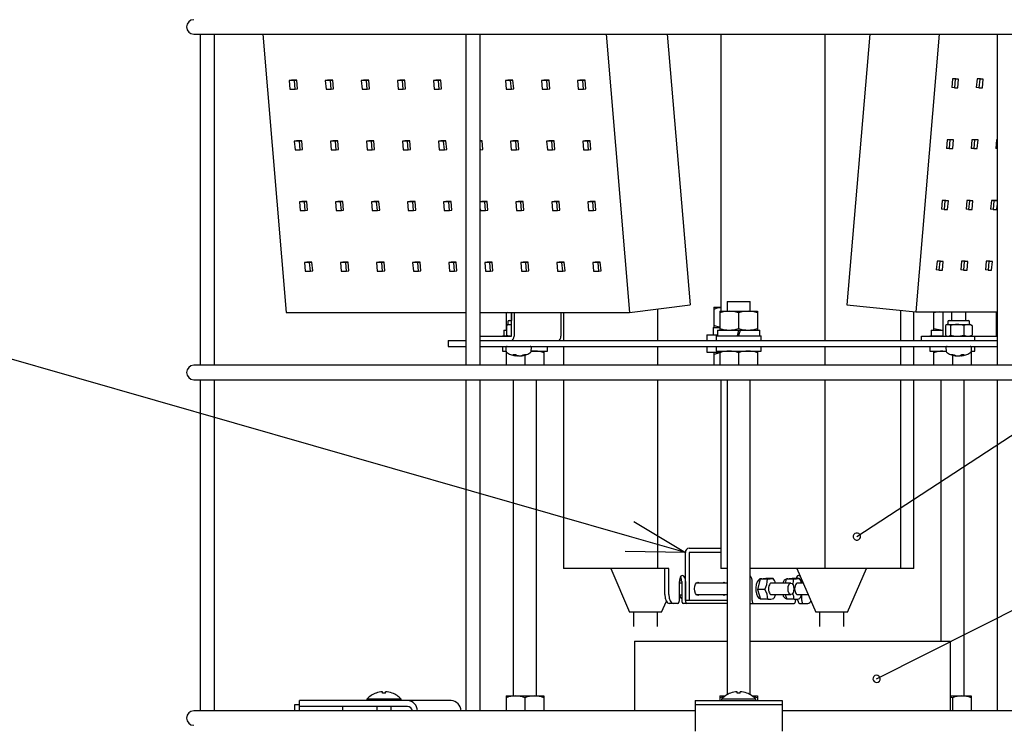
# Model space of a CAD drawing. Units: inches. Extents: x 1351 to 1756, y 95 to 374.
# Drawn here: x 1455 to 1498, y 246 to 276 of the extents above; entities that cross this region are included whole.
import ezdxf

# ---------------------------------------------------------------- set-up
doc = ezdxf.new("R2010")
doc.units = ezdxf.units.IN
doc.header["$LTSCALE"] = 0.2

msp = doc.modelspace()

# ---------------------------------------------------------------- linework, layer by layer
at = {"color": 3}
for p, q in [((1462.744, 275.842), (1509.653, 275.842)), ((1463.011, 275.842), (1463.011, 261.592)), ((1463.636, 261.592), (1463.636, 275.842)), ((1465.715, 275.842), (1466.721, 263.857)), ((1474.449, 275.842), (1474.449, 261.592)), ((1475.074, 261.592), (1475.074, 275.842)), ((1480.492, 275.842), (1481.498, 263.857)), ((1483.127, 275.842), (1484.105, 264.193)), ((1485.427, 275.842), (1485.427, 263.917)), ((1489.91, 275.842), (1489.91, 262.655)), ((1491.849, 275.842), (1490.861, 264.195)), ((1494.836, 275.842), (1493.823, 263.895)), ((1497.324, 275.842), (1497.324, 261.592)), ((1481.498, 263.857), (1484.105, 264.193)), ((1490.861, 264.195), (1493.823, 263.895)), ((1466.721, 263.857), (1474.449, 263.857)), ((1475.074, 263.857), (1481.498, 263.857)), ((1476.414, 263.857), (1476.414, 263.517)), ((1476.42, 262.842), (1476.42, 263.857)), ((1476.531, 263.857), (1476.531, 262.842)), ((1478.547, 263.857), (1478.547, 262.842)), ((1478.657, 263.857), (1478.657, 262.655)), ((1482.72, 262.655), (1482.72, 264.015)), ((1493.16, 263.962), (1493.16, 262.655)), ((1493.74, 262.655), (1493.74, 263.904)), ((1493.823, 263.895), (1497.324, 263.895)), ((1495.005, 262.842), (1495.005, 263.895)), ((1497.293, 262.842), (1497.293, 263.895)), ((1475.074, 262.842), (1476.42, 262.842)), ((1494.073, 262.655), (1494.073, 262.842)), ((1494.073, 262.842), (1497.293, 262.842)), ((1496.361, 262.655), (1496.361, 262.842)), ((1473.699, 262.655), (1473.699, 262.405)), ((1473.699, 262.655), (1474.449, 262.655)), ((1473.699, 262.405), (1474.449, 262.405)), ((1475.074, 262.655), (1497.324, 262.655)), ((1475.074, 262.405), (1497.324, 262.405)), ((1478.657, 262.405), (1478.657, 261.592)), ((1482.72, 261.592), (1482.72, 262.405)), ((1489.91, 262.405), (1489.91, 261.592)), ((1493.16, 262.405), (1493.16, 261.592)), ((1493.74, 261.592), (1493.74, 262.405)), ((1509.653, 261.592), (1462.744, 261.592)), ((1462.744, 260.967), (1509.653, 260.967)), ((1463.011, 260.967), (1463.011, 246.717)), ((1463.636, 246.717), (1463.636, 260.967)), ((1474.449, 260.967), (1474.449, 246.717)), ((1475.074, 246.717), (1475.074, 260.967)), ((1476.497, 260.967), (1476.497, 247.355)), ((1477.497, 247.355), (1477.497, 260.967)), ((1478.657, 260.967), (1478.657, 252.842)), ((1482.72, 252.842), (1482.72, 260.967)), ((1485.427, 260.967), (1485.427, 252.842)), ((1485.699, 260.967), (1485.699, 247.408)), ((1486.699, 247.408), (1486.699, 260.967)), ((1489.91, 260.967), (1489.91, 252.842)), ((1493.16, 260.967), (1493.16, 252.842)), ((1493.74, 252.842), (1493.74, 260.967)), ((1494.9, 260.967), (1494.9, 249.717)), ((1495.9, 247.355), (1495.9, 260.967)), ((1497.324, 260.967), (1497.324, 246.717)), ((1483.908, 251.467), (1483.908, 253.53)), ((1484.07, 253.717), (1485.427, 253.717)), ((1485.427, 253.53), (1484.07, 253.53)), ((1484.07, 253.53), (1484.07, 251.467)), ((1483.189, 252.842), (1478.657, 252.842)), ((1480.693, 252.842), (1481.506, 250.967)), ((1483.027, 251.717), (1483.027, 252.842)), ((1483.189, 251.717), (1483.189, 252.842)), ((1485.699, 252.842), (1485.427, 252.842)), ((1493.74, 252.842), (1486.699, 252.842)), ((1488.704, 252.842), (1489.516, 250.967)), ((1490.891, 250.967), (1491.704, 252.842)), ((1483.645, 251.467), (1483.645, 252.28)), ((1483.746, 252.28), (1483.746, 251.467)), ((1483.908, 252.28), (1483.908, 251.467)), ((1484.346, 252.166), (1484.391, 252.227)), ((1484.391, 252.227), (1484.445, 252.248)), ((1484.445, 252.248), (1484.499, 252.227)), ((1484.499, 252.227), (1484.51, 252.217)), ((1485.506, 252.217), (1485.516, 252.227)), ((1485.516, 252.227), (1485.57, 252.248)), ((1485.57, 252.248), (1485.624, 252.227)), ((1485.624, 252.227), (1485.635, 252.217)), ((1486.777, 251.467), (1486.777, 252.28)), ((1488.69, 252.465), (1488.671, 252.418)), ((1488.733, 252.522), (1488.69, 252.465)), ((1488.713, 252.465), (1488.702, 252.486)), ((1488.732, 252.418), (1488.713, 252.465)), ((1488.783, 252.542), (1488.733, 252.522)), ((1488.833, 252.522), (1488.783, 252.542)), ((1488.85, 252.505), (1488.833, 252.522)), ((1488.914, 252.28), (1488.904, 252.38)), ((1488.904, 252.38), (1488.904, 252.38)), ((1488.914, 252.217), (1488.914, 252.28)), ((1484.305, 251.967), (1484.315, 252.075)), ((1484.315, 251.86), (1484.305, 251.967)), ((1484.315, 252.075), (1484.346, 252.166)), ((1484.346, 251.768), (1484.315, 251.86)), ((1482.881, 250.967), (1483.087, 251.442)), ((1485.699, 251.467), (1483.908, 251.467)), ((1484.391, 251.707), (1484.346, 251.768)), ((1484.445, 251.686), (1484.391, 251.707)), ((1484.499, 251.707), (1484.445, 251.686)), ((1484.51, 251.717), (1484.499, 251.707)), ((1485.516, 251.707), (1485.506, 251.717)), ((1485.57, 251.686), (1485.516, 251.707)), ((1485.624, 251.707), (1485.57, 251.686)), ((1485.635, 251.717), (1485.624, 251.707)), ((1488.652, 251.522), (1488.652, 251.467)), ((1488.752, 251.467), (1488.752, 251.527)), ((1488.914, 251.467), (1488.914, 251.717)), ((1482.881, 250.967), (1481.506, 250.967)), ((1481.674, 250.967), (1481.674, 250.342)), ((1482.712, 250.342), (1482.712, 250.967)), ((1483.583, 251.342), (1483.214, 251.342)), ((1485.699, 251.342), (1483.808, 251.342)), ((1486.699, 251.342), (1488.589, 251.342)), ((1488.814, 251.342), (1489.183, 251.342)), ((1490.891, 250.967), (1489.516, 250.967)), ((1489.685, 250.967), (1489.685, 250.342)), ((1490.723, 250.342), (1490.723, 250.967)), ((1481.715, 249.717), (1481.715, 246.717)), ((1481.715, 249.717), (1485.699, 249.717)), ((1486.699, 249.717), (1495.316, 249.717)), ((1495.316, 246.717), (1495.316, 249.717)), ((1473.821, 247.155), (1467.291, 247.155)), ((1467.291, 246.717), (1467.291, 247.155)), ((1484.324, 247.155), (1488.074, 247.155)), ((1484.324, 247.155), (1484.324, 245.842)), ((1488.074, 247.155), (1488.074, 245.842)), ((1484.324, 246.717), (1462.744, 246.717)), ((1467.075, 246.967), (1467.075, 246.717)), ((1467.291, 246.967), (1467.075, 246.967)), ((1471.946, 246.905), (1467.291, 246.905)), ((1469.166, 246.717), (1469.166, 246.905)), ((1488.074, 246.967), (1484.324, 246.967)), ((1509.653, 246.717), (1488.074, 246.717))]:
    msp.add_line(p, q, dxfattribs=at)
at = {"color": 7}
for p, q in [((1466.852, 273.852), (1466.952, 273.865)), ((1467.074, 273.852), (1466.852, 273.852)), ((1466.852, 273.852), (1466.883, 273.479)), ((1467.174, 273.865), (1466.952, 273.865)), ((1467.074, 273.852), (1467.174, 273.865)), ((1467.105, 273.479), (1467.074, 273.852)), ((1467.205, 273.492), (1467.174, 273.865)), ((1468.403, 273.852), (1468.504, 273.865)), ((1468.625, 273.852), (1468.403, 273.852)), ((1468.403, 273.852), (1468.435, 273.479)), ((1468.725, 273.865), (1468.504, 273.865)), ((1468.625, 273.852), (1468.725, 273.865)), ((1468.656, 273.479), (1468.625, 273.852)), ((1468.757, 273.492), (1468.725, 273.865)), ((1469.955, 273.852), (1470.055, 273.865)), ((1470.177, 273.852), (1469.955, 273.852)), ((1469.955, 273.852), (1469.986, 273.479)), ((1470.277, 273.865), (1470.055, 273.865)), ((1470.177, 273.852), (1470.277, 273.865)), ((1470.208, 273.479), (1470.177, 273.852)), ((1470.308, 273.492), (1470.277, 273.865)), ((1471.507, 273.852), (1471.607, 273.865)), ((1471.728, 273.852), (1471.507, 273.852)), ((1471.507, 273.852), (1471.538, 273.479)), ((1471.828, 273.865), (1471.607, 273.865)), ((1471.728, 273.852), (1471.828, 273.865)), ((1471.76, 273.479), (1471.728, 273.852)), ((1471.86, 273.492), (1471.828, 273.865)), ((1473.058, 273.852), (1473.158, 273.865)), ((1473.28, 273.852), (1473.058, 273.852)), ((1473.058, 273.852), (1473.089, 273.479)), ((1473.38, 273.865), (1473.158, 273.865)), ((1473.28, 273.852), (1473.38, 273.865)), ((1473.311, 273.479), (1473.28, 273.852)), ((1473.411, 273.492), (1473.38, 273.865)), ((1476.161, 273.852), (1476.262, 273.865)), ((1476.383, 273.852), (1476.161, 273.852)), ((1476.161, 273.852), (1476.193, 273.479)), ((1476.483, 273.865), (1476.262, 273.865)), ((1476.383, 273.852), (1476.483, 273.865)), ((1476.414, 273.479), (1476.383, 273.852)), ((1476.514, 273.492), (1476.483, 273.865)), ((1477.713, 273.852), (1477.813, 273.865)), ((1477.934, 273.852), (1477.713, 273.852)), ((1477.713, 273.852), (1477.744, 273.479)), ((1478.035, 273.865), (1477.813, 273.865)), ((1477.934, 273.852), (1478.035, 273.865)), ((1477.966, 273.479), (1477.934, 273.852)), ((1478.066, 273.492), (1478.035, 273.865)), ((1479.264, 273.852), (1479.365, 273.865)), ((1479.486, 273.852), (1479.264, 273.852)), ((1479.264, 273.852), (1479.296, 273.479)), ((1479.586, 273.865), (1479.365, 273.865)), ((1479.486, 273.852), (1479.586, 273.865)), ((1479.517, 273.479), (1479.486, 273.852)), ((1479.618, 273.492), (1479.586, 273.865)), ((1495.403, 273.915), (1495.371, 273.542)), ((1495.554, 273.915), (1495.403, 273.915)), ((1495.517, 273.903), (1495.403, 273.915)), ((1495.517, 273.903), (1495.485, 273.53)), ((1495.668, 273.903), (1495.517, 273.903)), ((1495.668, 273.903), (1495.554, 273.915)), ((1495.636, 273.53), (1495.668, 273.903)), ((1496.461, 273.915), (1496.429, 273.542)), ((1496.612, 273.915), (1496.461, 273.915)), ((1496.575, 273.903), (1496.461, 273.915)), ((1496.575, 273.903), (1496.543, 273.53)), ((1496.726, 273.903), (1496.575, 273.903)), ((1496.726, 273.903), (1496.612, 273.915)), ((1496.694, 273.53), (1496.726, 273.903)), ((1466.883, 273.479), (1467.105, 273.479)), ((1467.105, 273.479), (1467.205, 273.492)), ((1468.435, 273.479), (1468.656, 273.479)), ((1468.656, 273.479), (1468.757, 273.492)), ((1469.986, 273.479), (1470.208, 273.479)), ((1470.208, 273.479), (1470.308, 273.492)), ((1471.538, 273.479), (1471.76, 273.479)), ((1471.76, 273.479), (1471.86, 273.492)), ((1473.089, 273.479), (1473.311, 273.479)), ((1473.311, 273.479), (1473.411, 273.492)), ((1476.193, 273.479), (1476.414, 273.479)), ((1476.414, 273.479), (1476.514, 273.492)), ((1477.744, 273.479), (1477.966, 273.479)), ((1477.966, 273.479), (1478.066, 273.492)), ((1479.296, 273.479), (1479.517, 273.479)), ((1479.517, 273.479), (1479.618, 273.492)), ((1495.485, 273.53), (1495.371, 273.542)), ((1495.485, 273.53), (1495.636, 273.53)), ((1496.543, 273.53), (1496.429, 273.542)), ((1496.543, 273.53), (1496.694, 273.53)), ((1495.181, 271.301), (1495.15, 270.928)), ((1495.332, 271.301), (1495.181, 271.301)), ((1495.295, 271.29), (1495.181, 271.301)), ((1495.295, 271.29), (1495.264, 270.916)), ((1495.446, 271.29), (1495.295, 271.29)), ((1495.446, 271.29), (1495.332, 271.301)), ((1495.415, 270.916), (1495.446, 271.29)), ((1496.239, 271.301), (1496.208, 270.928)), ((1496.39, 271.301), (1496.239, 271.301)), ((1496.353, 271.29), (1496.239, 271.301)), ((1496.353, 271.29), (1496.322, 270.916)), ((1496.504, 271.29), (1496.353, 271.29)), ((1496.504, 271.29), (1496.39, 271.301)), ((1496.473, 270.916), (1496.504, 271.29)), ((1497.297, 271.301), (1497.266, 270.928)), ((1497.324, 271.301), (1497.297, 271.301)), ((1497.324, 271.298), (1497.297, 271.301)), ((1467.071, 271.241), (1467.171, 271.254)), ((1467.293, 271.241), (1467.071, 271.241)), ((1467.071, 271.241), (1467.102, 270.868)), ((1467.102, 270.868), (1467.324, 270.868)), ((1467.393, 271.254), (1467.171, 271.254)), ((1467.293, 271.241), (1467.393, 271.254)), ((1467.324, 270.868), (1467.293, 271.241)), ((1467.324, 270.868), (1467.424, 270.881)), ((1467.424, 270.881), (1467.393, 271.254)), ((1468.623, 271.241), (1468.723, 271.254)), ((1468.844, 271.241), (1468.623, 271.241)), ((1468.623, 271.241), (1468.654, 270.868)), ((1468.654, 270.868), (1468.876, 270.868)), ((1468.945, 271.254), (1468.723, 271.254)), ((1468.844, 271.241), (1468.945, 271.254)), ((1468.876, 270.868), (1468.844, 271.241)), ((1468.876, 270.868), (1468.976, 270.881)), ((1468.976, 270.881), (1468.945, 271.254)), ((1470.174, 271.241), (1470.275, 271.254)), ((1470.396, 271.241), (1470.174, 271.241)), ((1470.174, 271.241), (1470.206, 270.868)), ((1470.206, 270.868), (1470.427, 270.868)), ((1470.496, 271.254), (1470.275, 271.254)), ((1470.396, 271.241), (1470.496, 271.254)), ((1470.427, 270.868), (1470.396, 271.241)), ((1470.427, 270.868), (1470.527, 270.881)), ((1470.527, 270.881), (1470.496, 271.254)), ((1471.726, 271.241), (1471.826, 271.254)), ((1471.947, 271.241), (1471.726, 271.241)), ((1471.726, 271.241), (1471.757, 270.868)), ((1471.757, 270.868), (1471.979, 270.868)), ((1472.048, 271.254), (1471.826, 271.254)), ((1471.947, 271.241), (1472.048, 271.254)), ((1471.979, 270.868), (1471.947, 271.241)), ((1471.979, 270.868), (1472.079, 270.881)), ((1472.079, 270.881), (1472.048, 271.254)), ((1473.277, 271.241), (1473.378, 271.254)), ((1473.499, 271.241), (1473.277, 271.241)), ((1473.277, 271.241), (1473.309, 270.868)), ((1473.309, 270.868), (1473.53, 270.868)), ((1473.599, 271.254), (1473.378, 271.254)), ((1473.499, 271.241), (1473.599, 271.254)), ((1473.53, 270.868), (1473.499, 271.241)), ((1473.53, 270.868), (1473.631, 270.881)), ((1473.631, 270.881), (1473.599, 271.254)), ((1475.151, 271.254), (1475.074, 271.254)), ((1475.074, 271.244), (1475.151, 271.254)), ((1475.082, 270.868), (1475.074, 270.967)), ((1475.074, 270.868), (1475.082, 270.868)), ((1475.082, 270.868), (1475.182, 270.881)), ((1475.182, 270.881), (1475.151, 271.254)), ((1476.38, 271.241), (1476.481, 271.254)), ((1476.602, 271.241), (1476.38, 271.241)), ((1476.38, 271.241), (1476.412, 270.868)), ((1476.412, 270.868), (1476.633, 270.868)), ((1476.702, 271.254), (1476.481, 271.254)), ((1476.602, 271.241), (1476.702, 271.254)), ((1476.633, 270.868), (1476.602, 271.241)), ((1476.633, 270.868), (1476.734, 270.881)), ((1476.734, 270.881), (1476.702, 271.254)), ((1477.932, 271.241), (1478.032, 271.254)), ((1478.154, 271.241), (1477.932, 271.241)), ((1477.932, 271.241), (1477.963, 270.868)), ((1477.963, 270.868), (1478.185, 270.868)), ((1478.254, 271.254), (1478.032, 271.254)), ((1478.154, 271.241), (1478.254, 271.254)), ((1478.185, 270.868), (1478.154, 271.241)), ((1478.185, 270.868), (1478.285, 270.881)), ((1478.285, 270.881), (1478.254, 271.254)), ((1479.484, 271.241), (1479.584, 271.254)), ((1479.705, 271.241), (1479.484, 271.241)), ((1479.484, 271.241), (1479.515, 270.868)), ((1479.515, 270.868), (1479.737, 270.868)), ((1479.806, 271.254), (1479.584, 271.254)), ((1479.705, 271.241), (1479.806, 271.254)), ((1479.737, 270.868), (1479.705, 271.241)), ((1479.737, 270.868), (1479.837, 270.881)), ((1479.837, 270.881), (1479.806, 271.254)), ((1495.264, 270.916), (1495.15, 270.928)), ((1495.264, 270.916), (1495.415, 270.916)), ((1496.322, 270.916), (1496.208, 270.928)), ((1496.322, 270.916), (1496.473, 270.916)), ((1497.324, 270.922), (1497.266, 270.928)), ((1467.29, 268.63), (1467.391, 268.643)), ((1467.512, 268.63), (1467.29, 268.63)), ((1467.29, 268.63), (1467.322, 268.257)), ((1467.612, 268.643), (1467.391, 268.643)), ((1467.512, 268.63), (1467.612, 268.643)), ((1467.543, 268.257), (1467.512, 268.63)), ((1467.644, 268.27), (1467.612, 268.643)), ((1468.842, 268.63), (1468.942, 268.643)), ((1469.064, 268.63), (1468.842, 268.63)), ((1468.842, 268.63), (1468.873, 268.257)), ((1469.164, 268.643), (1468.942, 268.643)), ((1469.064, 268.63), (1469.164, 268.643)), ((1469.095, 268.257), (1469.064, 268.63)), ((1469.195, 268.27), (1469.164, 268.643)), ((1470.393, 268.63), (1470.494, 268.643)), ((1470.615, 268.63), (1470.393, 268.63)), ((1470.393, 268.63), (1470.425, 268.257)), ((1470.715, 268.643), (1470.494, 268.643)), ((1470.615, 268.63), (1470.715, 268.643)), ((1470.646, 268.257), (1470.615, 268.63)), ((1470.747, 268.27), (1470.715, 268.643)), ((1471.945, 268.63), (1472.045, 268.643)), ((1472.167, 268.63), (1471.945, 268.63)), ((1471.945, 268.63), (1471.976, 268.257)), ((1472.267, 268.643), (1472.045, 268.643)), ((1472.167, 268.63), (1472.267, 268.643)), ((1472.198, 268.257), (1472.167, 268.63)), ((1472.298, 268.27), (1472.267, 268.643)), ((1473.497, 268.63), (1473.597, 268.643)), ((1473.718, 268.63), (1473.497, 268.63)), ((1473.497, 268.63), (1473.528, 268.257)), ((1473.819, 268.643), (1473.597, 268.643)), ((1473.718, 268.63), (1473.819, 268.643)), ((1473.75, 268.257), (1473.718, 268.63)), ((1473.85, 268.27), (1473.819, 268.643)), ((1475.074, 268.634), (1475.148, 268.643)), ((1475.27, 268.63), (1475.074, 268.63)), ((1475.074, 268.327), (1475.079, 268.257)), ((1475.37, 268.643), (1475.148, 268.643)), ((1475.27, 268.63), (1475.37, 268.643)), ((1475.301, 268.257), (1475.27, 268.63)), ((1475.401, 268.27), (1475.37, 268.643)), ((1476.6, 268.63), (1476.7, 268.643)), ((1476.821, 268.63), (1476.6, 268.63)), ((1476.6, 268.63), (1476.631, 268.257)), ((1476.922, 268.643), (1476.7, 268.643)), ((1476.821, 268.63), (1476.922, 268.643)), ((1476.853, 268.257), (1476.821, 268.63)), ((1476.953, 268.27), (1476.922, 268.643)), ((1478.151, 268.63), (1478.252, 268.643)), ((1478.373, 268.63), (1478.151, 268.63)), ((1478.151, 268.63), (1478.183, 268.257)), ((1478.473, 268.643), (1478.252, 268.643)), ((1478.373, 268.63), (1478.473, 268.643)), ((1478.404, 268.257), (1478.373, 268.63)), ((1478.504, 268.27), (1478.473, 268.643)), ((1479.703, 268.63), (1479.803, 268.643)), ((1479.924, 268.63), (1479.703, 268.63)), ((1479.703, 268.63), (1479.734, 268.257)), ((1480.025, 268.643), (1479.803, 268.643)), ((1479.924, 268.63), (1480.025, 268.643)), ((1479.956, 268.257), (1479.924, 268.63)), ((1480.056, 268.27), (1480.025, 268.643)), ((1494.96, 268.687), (1494.928, 268.314)), ((1495.042, 268.302), (1494.928, 268.314)), ((1495.111, 268.687), (1494.96, 268.687)), ((1495.074, 268.676), (1494.96, 268.687)), ((1495.074, 268.676), (1495.042, 268.302)), ((1495.042, 268.302), (1495.193, 268.302)), ((1495.225, 268.676), (1495.074, 268.676)), ((1495.225, 268.676), (1495.111, 268.687)), ((1495.193, 268.302), (1495.225, 268.676)), ((1496.018, 268.687), (1495.986, 268.314)), ((1496.1, 268.302), (1495.986, 268.314)), ((1496.169, 268.687), (1496.018, 268.687)), ((1496.132, 268.676), (1496.018, 268.687)), ((1496.132, 268.676), (1496.1, 268.302)), ((1496.1, 268.302), (1496.251, 268.302)), ((1496.283, 268.676), (1496.132, 268.676)), ((1496.283, 268.676), (1496.169, 268.687)), ((1496.251, 268.302), (1496.283, 268.676)), ((1497.076, 268.687), (1497.044, 268.314)), ((1497.158, 268.302), (1497.044, 268.314)), ((1497.227, 268.687), (1497.076, 268.687)), ((1497.19, 268.676), (1497.076, 268.687)), ((1497.19, 268.676), (1497.158, 268.302)), ((1497.158, 268.302), (1497.309, 268.302)), ((1497.324, 268.676), (1497.19, 268.676)), ((1497.324, 268.678), (1497.227, 268.687)), ((1497.309, 268.302), (1497.324, 268.474)), ((1467.322, 268.257), (1467.543, 268.257)), ((1467.543, 268.257), (1467.644, 268.27)), ((1468.873, 268.257), (1469.095, 268.257)), ((1469.095, 268.257), (1469.195, 268.27)), ((1470.425, 268.257), (1470.646, 268.257)), ((1470.646, 268.257), (1470.747, 268.27)), ((1471.976, 268.257), (1472.198, 268.257)), ((1472.198, 268.257), (1472.298, 268.27)), ((1473.528, 268.257), (1473.75, 268.257)), ((1473.75, 268.257), (1473.85, 268.27)), ((1475.079, 268.257), (1475.301, 268.257)), ((1475.301, 268.257), (1475.401, 268.27)), ((1476.631, 268.257), (1476.853, 268.257)), ((1476.853, 268.257), (1476.953, 268.27)), ((1478.183, 268.257), (1478.404, 268.257)), ((1478.404, 268.257), (1478.504, 268.27)), ((1479.734, 268.257), (1479.956, 268.257)), ((1479.956, 268.257), (1480.056, 268.27)), ((1467.51, 266.02), (1467.61, 266.033)), ((1467.731, 266.02), (1467.51, 266.02)), ((1467.51, 266.02), (1467.541, 265.647)), ((1467.831, 266.033), (1467.61, 266.033)), ((1467.731, 266.02), (1467.831, 266.033)), ((1467.763, 265.647), (1467.731, 266.02)), ((1467.863, 265.66), (1467.831, 266.033)), ((1469.061, 266.02), (1469.161, 266.033)), ((1469.283, 266.02), (1469.061, 266.02)), ((1469.061, 266.02), (1469.092, 265.647)), ((1469.383, 266.033), (1469.161, 266.033)), ((1469.283, 266.02), (1469.383, 266.033)), ((1469.314, 265.647), (1469.283, 266.02)), ((1469.414, 265.66), (1469.383, 266.033)), ((1470.613, 266.02), (1470.713, 266.033)), ((1470.834, 266.02), (1470.613, 266.02)), ((1470.613, 266.02), (1470.644, 265.647)), ((1470.935, 266.033), (1470.713, 266.033)), ((1470.834, 266.02), (1470.935, 266.033)), ((1470.866, 265.647), (1470.834, 266.02)), ((1470.966, 265.66), (1470.935, 266.033)), ((1472.164, 266.02), (1472.265, 266.033)), ((1472.386, 266.02), (1472.164, 266.02)), ((1472.164, 266.02), (1472.196, 265.647)), ((1472.486, 266.033), (1472.265, 266.033)), ((1472.386, 266.02), (1472.486, 266.033)), ((1472.417, 265.647), (1472.386, 266.02)), ((1472.517, 265.66), (1472.486, 266.033)), ((1473.716, 266.02), (1473.816, 266.033)), ((1473.937, 266.02), (1473.716, 266.02)), ((1473.716, 266.02), (1473.747, 265.647)), ((1474.038, 266.033), (1473.816, 266.033)), ((1473.937, 266.02), (1474.038, 266.033)), ((1473.969, 265.647), (1473.937, 266.02)), ((1474.069, 265.66), (1474.038, 266.033)), ((1475.267, 266.02), (1475.368, 266.033)), ((1475.489, 266.02), (1475.267, 266.02)), ((1475.267, 266.02), (1475.299, 265.647)), ((1475.589, 266.033), (1475.368, 266.033)), ((1475.489, 266.02), (1475.589, 266.033)), ((1475.52, 265.647), (1475.489, 266.02)), ((1475.621, 265.66), (1475.589, 266.033)), ((1476.819, 266.02), (1476.919, 266.033)), ((1477.041, 266.02), (1476.819, 266.02)), ((1476.819, 266.02), (1476.85, 265.647)), ((1477.141, 266.033), (1476.919, 266.033)), ((1477.041, 266.02), (1477.141, 266.033)), ((1477.072, 265.647), (1477.041, 266.02)), ((1477.172, 265.66), (1477.141, 266.033)), ((1478.37, 266.02), (1478.471, 266.033)), ((1478.592, 266.02), (1478.37, 266.02)), ((1478.37, 266.02), (1478.402, 265.647)), ((1478.692, 266.033), (1478.471, 266.033)), ((1478.592, 266.02), (1478.692, 266.033)), ((1478.623, 265.647), (1478.592, 266.02)), ((1478.724, 265.66), (1478.692, 266.033)), ((1479.922, 266.02), (1480.022, 266.033)), ((1480.144, 266.02), (1479.922, 266.02)), ((1479.922, 266.02), (1479.953, 265.647)), ((1480.244, 266.033), (1480.022, 266.033)), ((1480.144, 266.02), (1480.244, 266.033)), ((1480.175, 265.647), (1480.144, 266.02)), ((1480.275, 265.66), (1480.244, 266.033)), ((1494.738, 266.074), (1494.707, 265.7)), ((1494.889, 266.074), (1494.738, 266.074)), ((1494.852, 266.062), (1494.738, 266.074)), ((1494.852, 266.062), (1494.821, 265.689)), ((1495.003, 266.062), (1494.852, 266.062)), ((1495.003, 266.062), (1494.889, 266.074)), ((1494.972, 265.689), (1495.003, 266.062)), ((1495.796, 266.074), (1495.765, 265.7)), ((1495.947, 266.074), (1495.796, 266.074)), ((1495.91, 266.062), (1495.796, 266.074)), ((1495.91, 266.062), (1495.878, 265.689)), ((1496.061, 266.062), (1495.91, 266.062)), ((1496.061, 266.062), (1495.947, 266.074)), ((1496.03, 265.689), (1496.061, 266.062)), ((1496.854, 266.074), (1496.822, 265.7)), ((1497.005, 266.074), (1496.854, 266.074)), ((1496.968, 266.062), (1496.854, 266.074)), ((1496.968, 266.062), (1496.936, 265.689)), ((1497.119, 266.062), (1496.968, 266.062)), ((1497.119, 266.062), (1497.005, 266.074)), ((1497.087, 265.689), (1497.119, 266.062)), ((1467.541, 265.647), (1467.763, 265.647)), ((1467.763, 265.647), (1467.863, 265.66)), ((1469.092, 265.647), (1469.314, 265.647)), ((1469.314, 265.647), (1469.414, 265.66)), ((1470.644, 265.647), (1470.866, 265.647)), ((1470.866, 265.647), (1470.966, 265.66)), ((1472.196, 265.647), (1472.417, 265.647)), ((1472.417, 265.647), (1472.517, 265.66)), ((1473.747, 265.647), (1473.969, 265.647)), ((1473.969, 265.647), (1474.069, 265.66)), ((1475.299, 265.647), (1475.52, 265.647)), ((1475.52, 265.647), (1475.621, 265.66)), ((1476.85, 265.647), (1477.072, 265.647)), ((1477.072, 265.647), (1477.172, 265.66)), ((1478.402, 265.647), (1478.623, 265.647)), ((1478.623, 265.647), (1478.724, 265.66)), ((1479.953, 265.647), (1480.175, 265.647)), ((1480.175, 265.647), (1480.275, 265.66)), ((1494.821, 265.689), (1494.707, 265.7)), ((1494.821, 265.689), (1494.972, 265.689)), ((1495.878, 265.689), (1495.765, 265.7)), ((1495.878, 265.689), (1496.03, 265.689)), ((1496.936, 265.689), (1496.822, 265.7)), ((1496.936, 265.689), (1497.087, 265.689)), ((1485.136, 264.092), (1485.136, 263.217)), ((1485.136, 264.092), (1485.427, 264.092)), ((1485.699, 264.342), (1485.699, 263.917)), ((1485.699, 264.342), (1486.699, 264.342)), ((1486.699, 263.917), (1486.699, 264.342)), ((1476.248, 263.857), (1476.185, 263.845)), ((1476.185, 263.845), (1476.185, 263.105)), ((1485.386, 263.917), (1487.011, 263.917)), ((1485.386, 263.917), (1485.386, 263.105)), ((1486.199, 263.845), (1486.199, 263.177)), ((1487.011, 263.917), (1487.011, 263.105)), ((1494.853, 263.895), (1494.588, 263.845)), ((1494.588, 263.845), (1494.588, 263.105)), ((1495.358, 263.895), (1495.358, 263.517)), ((1495.983, 263.517), (1495.983, 263.895)), ((1476.211, 263.298), (1476.211, 262.887)), ((1476.227, 263.342), (1476.42, 263.342)), ((1476.258, 263.455), (1476.258, 263.342)), ((1476.32, 263.517), (1476.42, 263.517)), ((1485.099, 263.217), (1485.099, 262.905)), ((1485.099, 263.217), (1485.386, 263.217)), ((1495.098, 263.298), (1495.098, 262.887)), ((1495.171, 263.342), (1495.124, 263.315)), ((1495.171, 263.342), (1496.171, 263.342)), ((1495.202, 263.455), (1495.202, 263.342)), ((1495.264, 263.517), (1496.077, 263.517)), ((1495.324, 263.298), (1495.324, 262.887)), ((1495.897, 263.298), (1495.897, 262.887)), ((1496.139, 263.342), (1496.139, 263.455)), ((1496.218, 263.315), (1496.171, 263.342)), ((1496.244, 263.298), (1496.214, 263.309)), ((1496.244, 263.298), (1496.244, 262.887)), ((1476.028, 262.855), (1476.028, 262.842)), ((1476.028, 262.855), (1476.21, 262.855)), ((1476.085, 263.105), (1476.085, 262.855)), ((1476.085, 263.105), (1476.211, 263.105)), ((1476.185, 263.177), (1476.211, 263.173)), ((1476.211, 262.887), (1476.226, 262.847)), ((1484.824, 262.905), (1484.824, 262.655)), ((1484.824, 262.905), (1485.286, 262.905)), ((1485.23, 262.855), (1485.23, 262.655)), ((1485.23, 262.855), (1487.167, 262.855)), ((1485.286, 263.105), (1485.286, 262.855)), ((1485.286, 263.105), (1487.111, 263.105)), ((1486.199, 263.105), (1486.136, 262.855)), ((1486.261, 263.105), (1486.199, 262.855)), ((1487.111, 262.855), (1487.111, 263.105)), ((1487.167, 262.655), (1487.167, 262.855)), ((1494.431, 262.855), (1494.431, 262.842)), ((1494.431, 262.855), (1495.005, 262.855)), ((1494.488, 263.105), (1494.488, 262.855)), ((1494.488, 263.105), (1495.005, 263.105)), ((1494.588, 263.177), (1494.994, 263.105)), ((1495.124, 262.869), (1495.171, 262.842)), ((1496.171, 262.842), (1496.217, 262.869)), ((1496.214, 262.874), (1496.244, 262.887)), ((1476.028, 262.405), (1476.028, 262.205)), ((1477.966, 262.205), (1477.966, 262.405)), ((1484.824, 262.405), (1484.824, 262.155)), ((1485.23, 262.405), (1485.23, 262.205)), ((1487.167, 262.205), (1487.167, 262.405)), ((1494.431, 262.405), (1494.431, 262.205)), ((1496.369, 262.205), (1496.369, 262.405)), ((1476.028, 262.205), (1476.182, 262.205)), ((1476.17, 262.337), (1476.18, 262.217)), ((1476.185, 262.205), (1476.185, 261.592)), ((1476.219, 262.139), (1476.185, 262.132)), ((1476.64, 262.028), (1476.64, 261.996)), ((1476.708, 262.003), (1476.708, 261.996)), ((1476.708, 261.996), (1476.726, 261.999)), ((1476.813, 262.005), (1476.813, 261.996)), ((1476.997, 262.03), (1476.997, 261.592)), ((1477.271, 262.205), (1477.966, 262.205)), ((1477.273, 262.217), (1477.283, 262.337)), ((1477.81, 262.205), (1477.81, 261.592)), ((1484.824, 262.155), (1485.377, 262.155)), ((1485.136, 262.155), (1485.136, 261.592)), ((1485.382, 262.126), (1485.136, 262.06)), ((1485.23, 262.205), (1487.167, 262.205)), ((1485.386, 262.205), (1485.386, 261.592)), ((1486.199, 262.132), (1486.199, 261.592)), ((1487.011, 262.205), (1487.011, 261.592)), ((1494.431, 262.205), (1495.126, 262.205)), ((1494.588, 262.205), (1494.588, 261.592)), ((1495.135, 262.18), (1494.994, 262.205)), ((1495.114, 262.337), (1495.125, 262.217)), ((1495.4, 262.03), (1495.4, 261.592)), ((1495.584, 262.005), (1495.584, 261.996)), ((1495.671, 261.999), (1495.689, 261.996)), ((1495.689, 262.003), (1495.689, 261.996)), ((1495.757, 262.028), (1495.757, 261.996)), ((1496.213, 262.132), (1496.178, 262.138)), ((1496.213, 262.205), (1496.213, 261.592)), ((1496.213, 262.205), (1496.369, 262.205)), ((1496.217, 262.217), (1496.227, 262.337)), ((1483.645, 252.22), (1483.746, 252.22)), ((1483.734, 252.38), (1483.695, 252.346)), ((1485.699, 252.217), (1484.381, 252.217)), ((1486.994, 252.262), (1486.956, 252.147)), ((1487.049, 252.347), (1486.994, 252.262)), ((1487.122, 252.39), (1487.008, 251.939)), ((1487.115, 252.392), (1487.049, 252.347)), ((1487.152, 252.398), (1487.115, 252.392)), ((1487.374, 252.418), (1487.122, 252.39)), ((1487.434, 252.39), (1487.122, 252.39)), ((1487.197, 252.398), (1487.152, 252.398)), ((1487.686, 252.418), (1487.374, 252.418)), ((1488.451, 252.217), (1487.606, 252.217)), ((1488.247, 252.39), (1488.203, 252.217)), ((1488.499, 252.418), (1488.247, 252.39)), ((1488.559, 252.39), (1488.247, 252.39)), ((1488.322, 252.398), (1488.277, 252.398)), ((1488.811, 252.418), (1488.499, 252.418)), ((1488.975, 252.217), (1488.731, 252.217)), ((1486.956, 252.147), (1486.937, 252.013)), ((1486.937, 252.013), (1486.941, 251.874)), ((1486.941, 251.874), (1486.967, 251.745)), ((1487.32, 251.939), (1487.008, 251.939)), ((1487.008, 251.939), (1487.146, 251.516)), ((1483.645, 251.715), (1483.746, 251.715)), ((1483.645, 251.671), (1483.695, 251.588)), ((1484.381, 251.717), (1485.699, 251.717)), ((1486.967, 251.745), (1487.011, 251.639)), ((1487.011, 251.639), (1487.071, 251.567)), ((1487.071, 251.567), (1487.138, 251.537)), ((1487.138, 251.537), (1487.139, 251.537)), ((1487.458, 251.516), (1487.146, 251.516)), ((1487.606, 251.717), (1488.451, 251.717)), ((1487.782, 251.717), (1487.711, 251.544)), ((1488.205, 251.717), (1488.271, 251.516)), ((1488.583, 251.516), (1488.271, 251.516)), ((1488.731, 251.717), (1489.191, 251.717)), ((1488.907, 251.717), (1488.836, 251.544)), ((1470.872, 247.478), (1470.872, 247.538)), ((1470.997, 247.478), (1470.997, 247.538)), ((1486.136, 247.478), (1486.136, 247.538)), ((1486.261, 247.478), (1486.261, 247.538)), ((1470.197, 247.217), (1470.197, 247.155)), ((1471.672, 247.217), (1470.197, 247.217)), ((1471.672, 247.155), (1471.672, 247.217)), ((1476.185, 247.355), (1477.81, 247.355)), ((1476.185, 247.355), (1476.185, 246.717)), ((1476.997, 247.282), (1476.997, 246.717)), ((1477.81, 247.355), (1477.81, 246.717)), ((1485.386, 247.355), (1485.386, 247.155)), ((1485.386, 247.355), (1485.616, 247.355)), ((1485.609, 247.325), (1485.386, 247.282)), ((1485.461, 247.217), (1485.461, 247.155)), ((1486.936, 247.217), (1485.461, 247.217)), ((1486.781, 247.355), (1487.011, 247.355)), ((1487.011, 247.282), (1486.802, 247.32)), ((1486.936, 247.155), (1486.936, 247.217)), ((1487.011, 247.355), (1487.011, 247.155)), ((1495.316, 247.355), (1496.213, 247.355)), ((1495.4, 247.282), (1495.4, 246.717)), ((1496.213, 247.355), (1496.213, 246.717)), ((1470.622, 246.905), (1470.622, 246.717)), ((1471.247, 246.717), (1471.247, 246.905))]:
    msp.add_line(p, q, dxfattribs=at)
for p, q in [((1491.288, 254.215), (1519.275, 272.529)), ((1481.505, 254.219), (1453.204, 262.331)), ((1492.136, 248.092), (1518.993, 261.608))]:
    msp.add_line(p, q)
at = {"color": 0, "linetype": 'ByBlock', "lineweight": -2}
for p, q in [((1481.689, 254.863), (1483.908, 253.53)), ((1483.908, 253.53), (1481.505, 254.219)), ((1483.908, 253.53), (1481.32, 253.575))]:
    msp.add_line(p, q, dxfattribs=at)
at = {"color": 3}
for centre, radius, start, end in [((1462.744, 276.155), 0.312, 90, 270), ((1497.289, 262.7), 0.0454, 275.3415, 319.4891), ((1462.744, 261.28), 0.312, 90, 270), ((1484.084, 253.541), 0.176, 94.4023, 183.8107), ((1483.367, 252.297), 0.379, 357.3724, 29.9131), ((1486.443, 252.304), 0.334, 355.8399, 40.1926), ((1489.16, 251.502), 0.162, 278.0409, 338.2721), ((1471.913, 246.693), 0.463, 3.0388, 85.9194), ((1473.788, 246.693), 0.463, 3.0388, 85.9194), ((1462.744, 246.405), 0.312, 90, 270), ((1471.935, 246.682), 0.223, 9.1564, 87.2229)]:
    msp.add_arc(centre, radius, start, end, dxfattribs=at)
at = {"color": 7}
for centre, radius, start, end in [((1485.562, 262.887), 1.19, 96.5429, 110.9952), ((1485.792, 262.744), 1.173, 69.7441, 110.2559), ((1486.605, 262.744), 1.173, 69.7441, 110.2559), ((1476.323, 263.283), 0.112, 148.2101, 172.5925), ((1476.454, 262.586), 0.752, 92.615, 108.8676), ((1476.32, 263.455), 0.0625, 90, 180), ((1485.562, 264.423), 1.19, 249.0048, 261.4814), ((1495.211, 263.177), 0.165, 46.8557, 133.1443), ((1495.264, 263.455), 0.0625, 90, 180), ((1495.61, 262.401), 0.942, 72.2838, 107.7162), ((1496.07, 262.982), 0.36, 61.1469, 118.8531), ((1496.077, 263.455), 0.0625, 0, 90), ((1476.451, 263.579), 0.732, 250.8758, 267.5598), ((1485.792, 264.278), 1.173, 249.7441, 290.2559), ((1486.605, 264.278), 1.173, 249.7441, 290.2559), ((1495.211, 263.007), 0.165, 226.854, 313.146), ((1495.61, 263.784), 0.942, 252.2831, 287.7169), ((1496.07, 263.202), 0.36, 241.1458, 298.8542), ((1476.232, 262.342), 0.0625, 90, 185), ((1477.221, 262.342), 0.0625, 355, 90), ((1495.176, 262.342), 0.0625, 90, 185), ((1496.165, 262.342), 0.0625, 355, 90), ((1476.305, 262.228), 0.125, 185, 240.478), ((1476.726, 262.973), 0.981, 240.478, 263.3078), ((1476.537, 262.942), 0.885, 266.6122, 273.3878), ((1476.685, 262.337), 0.343, 234.3124, 262.5053), ((1476.789, 262.337), 0.343, 234.3124, 262.5053), ((1476.761, 262.685), 0.691, 259.9047, 265.6244), ((1476.689, 262.701), 0.707, 274.4828, 294.5103), ((1476.758, 262.701), 0.707, 274.483, 294.5101), ((1476.726, 262.973), 0.981, 276.6922, 299.522), ((1477.017, 262.434), 0.378, 264.8125, 275.1875), ((1477.148, 262.228), 0.125, 299.522, 355), ((1477.403, 261.036), 1.169, 69.6693, 96.5909), ((1485.792, 261.031), 1.173, 69.7436, 110.2564), ((1486.605, 261.031), 1.173, 69.7436, 110.2564), ((1495.05, 260.716), 1.489, 92.1642, 108.0922), ((1495.249, 262.228), 0.125, 185, 240.478), ((1495.671, 262.973), 0.981, 240.478, 263.236), ((1495.379, 262.426), 0.37, 264.757, 275.243), ((1495.64, 262.707), 0.713, 245.5905, 265.5402), ((1495.707, 262.707), 0.713, 245.5905, 265.5402), ((1495.607, 262.331), 0.338, 277.5956, 306.0048), ((1495.636, 262.692), 0.698, 274.3607, 279.9588), ((1495.712, 262.331), 0.338, 277.5956, 306.0048), ((1495.671, 262.973), 0.981, 276.764, 299.522), ((1495.858, 262.95), 0.893, 266.6273, 273.3727), ((1496.092, 262.228), 0.125, 299.522, 355), ((1486.596, 252.363), 0.839, 329.7156, 1.885), ((1487.34, 254.406), 2.018, 272.6916, 279.9008), ((1486.816, 251.863), 1.032, 20.0632, 32.5144), ((1488.328, 252.173), 0.231, 102.7786, 169.0043), ((1487.621, 252.373), 0.938, 346.5084, 1.0329), ((1488.465, 254.406), 2.018, 272.6916, 279.9008), ((1487.941, 251.863), 1.032, 20.0632, 32.5144), ((1486.675, 251.495), 0.784, 1.5986, 34.582), ((1487.767, 251.485), 0.817, 2.1811, 20.9084), ((1487.364, 253.533), 2.018, 272.6925, 279.8999), ((1488.323, 251.754), 0.225, 189.3133, 254.9444), ((1488.489, 253.533), 2.018, 272.6925, 279.8999), ((1470.935, 246.543), 0.997, 93.593, 110.4158), ((1470.935, 246.543), 0.997, 69.5842, 86.407), ((1486.199, 246.543), 0.997, 93.593, 110.4158), ((1486.199, 246.543), 0.997, 69.5842, 86.407), ((1470.935, 246.543), 0.999, 110.4672, 137.5641), ((1469.655, 246.547), 1.317, 44.9357, 45.0293), ((1470.935, 246.195), 1.284, 87.2107, 92.7893), ((1470.558, 248.203), 1.025, 314.9574, 315.0777), ((1470.935, 246.543), 0.999, 42.4359, 69.5328), ((1476.591, 246.181), 1.173, 69.7438, 110.2562), ((1477.403, 246.181), 1.173, 69.7438, 110.2562), ((1486.199, 246.543), 0.999, 110.4672, 137.5641), ((1485.551, 247.179), 0.423, 44.8401, 45.1314), ((1486.199, 246.195), 1.284, 87.2107, 92.7893), ((1486.847, 247.179), 0.423, 134.8686, 135.1599), ((1486.199, 246.543), 0.999, 42.4359, 69.5328), ((1494.994, 246.181), 1.173, 69.7438, 74.0679), ((1495.806, 246.181), 1.173, 69.7438, 110.2562)]:
    msp.add_arc(centre, radius, start, end, dxfattribs=at)
at = {"color": 0, "linetype": 'ByBlock'}
for centre, start, end in [((1491.288, 254.215), 33.1998, 213.1998), ((1491.288, 254.215), 213.1998, 33.1998), ((1492.136, 248.092), 26.7138, 206.7138), ((1492.136, 248.092), 206.7138, 26.7138)]:
    msp.add_arc(centre, 0.156, start, end, dxfattribs=at)
at = {"color": 3}
for centre, major_axis, ratio, start_param, end_param in [((1476.42, 262.842), (0, 0.187), 0.591076, 3.141593, 4.712389), ((1478.437, 262.842), (0, -0.187), 0.591071, 6.283185, 7.853982), ((1483.777, 252.28), (0, 0.262), 0.5, 4.712389, 7.853982), ((1483.214, 251.717), (0, -0.375), 0.5, 4.712389, 6.283185), ((1483.377, 251.717), (0, -0.375), 0.500001, 4.712389, 6.283185), ((1483.583, 251.467), (0, 0.125), 0.499998, 3.141593, 4.712389), ((1483.808, 251.467), (0, -0.125), 0.5, 4.712389, 6.283185), ((1483.97, 251.467), (0, -0.125), 0.5, 4.712389, 6.283185), ((1486.839, 251.467), (0, -0.125), 0.499999, 4.712389, 6.283185), ((1488.589, 251.467), (0, -0.125), 0.5, 6.283185, 7.853982), ((1488.814, 251.467), (0, -0.125), 0.499998, 4.712389, 6.283185), ((1488.977, 251.467), (0, -0.125), 0.499998, 4.712389, 6.283185)]:
    msp.add_ellipse(centre, major_axis=major_axis, ratio=ratio, start_param=start_param, end_param=end_param, dxfattribs=at)
at = {"color": 7}
for centre in [(1487.606, 251.967), (1488.731, 251.967)]:
    msp.add_ellipse(centre, major_axis=(0, 0.25), ratio=0.490412, start_param=0, end_param=3.141593, dxfattribs=at)
msp.add_ellipse((1488.451, 251.967), major_axis=(0, 0.25), ratio=0.5, dxfattribs=at)
for points, knots in [([(1483.695, 252.346), (1483.692, 252.343), (1483.669, 252.316), (1483.656, 252.289), (1483.645, 252.265)], [0, 0, 0, 0, 0.108675, 1, 1, 1, 1]), ([(1483.695, 251.588), (1483.698, 251.585), (1483.711, 251.57), (1483.73, 251.555), (1483.746, 251.542)], [0, 0, 0, 0, 0.193604, 1, 1, 1, 1])]:
    msp.add_open_spline(points, degree=3, knots=knots, dxfattribs=at)

doc.saveas('drawing.dxf')
